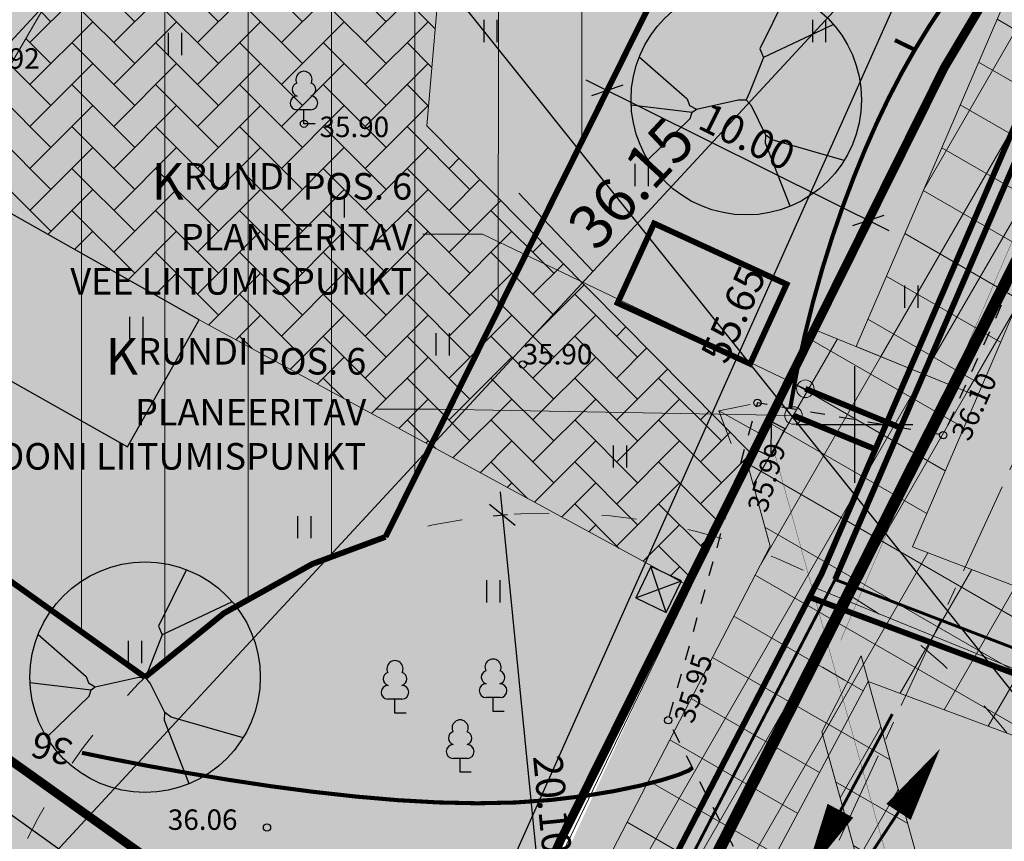
# Model space of a CAD drawing. Units: metres. Extents: x 553488 to 554083, y 6582476 to 6582896.
# Drawn here: x 553821 to 553855, y 6582686 to 6582714 of the extents above; entities that cross this region are included whole.
import ezdxf

# ---------------------------------------------------------------- set-up
doc = ezdxf.new("R2010")
doc.units = ezdxf.units.M
doc.header["$PDMODE"] = 33
doc.header["$PDSIZE"] = 0.2
for name, pattern in [('ACAD_ISO03W100', [30, 12, -18]), ('CENTER', [50.8, 31.75, -6.35, 6.35, -6.35]), ('HOONEKP', [0.02, 0.01, 0.01]), ('ISOPOHI', [0.2, 0.1, 0.1]), ('KATASTRIPIIR', [0.02, 0.01, 0.01]), ('KRUUSKILL', [2, 1, -1])]:
    doc.linetypes.add(name, pattern=pattern)
for name, color, linetype in [('0k', 7, 'Continuous'), ('0k-dim', 1, 'Continuous'), ('_Plan EE', 40, 'Continuous'), ('_Plan hoone', 7, 'Continuous'), ('_Text_pohij', 7, 'Continuous'), ('HALJASTUS', 94, 'Continuous'), ('HORISONTAAL', 31, 'Continuous'), ('K-juurdepääs', 7, 'Continuous'), ('Kinnistu_piir', 1, 'Continuous'), ('KORGUS', 7, 'Continuous'), ('MPKAABEL', 220, 'Continuous'), ('NURGA_vertikaal_15.03.06$0$arh_ehitusõigus', 7, 'Continuous'), ('Ol_olev_haljastus', 71, 'Continuous'), ('Ol_olev_liiklussuund', 7, 'Continuous'), ('Plan_asfalt', 253, 'Continuous'), ('Plan_ehitusala', 6, 'Continuous'), ('PLAN_TÄNAVAVALGUS', 1, 'W_joon_lüh'), ('Planeeritav ala', 5, 'Continuous'), ('Projekt_elupuu', 114, 'Continuous'), ('PUU', 96, 'Continuous'), ('TEE', 7, 'Continuous'), ('text asend', 7, 'Continuous'), ('Text_pohijoonis', 7, 'Continuous'), ('Vert', 7, 'Continuous'), ('VORK', 7, 'Continuous'), ('VTRASS', 5, 'Continuous')]:
    doc.layers.add(name, color=color, linetype=linetype)
for name, color, linetype, lineweight in [('Hoone-ala-joon', 7, 'CENTER', 9), ('Kanal_proj1', 34, 'Kanal1', 15), ('Ol-olev aed', 7, 'Continuous', 0), ('Servituud_tehnovorgud', 5, 'Continuous', 20), ('Vesi_proj1', 4, 'Vesi1', 15)]:
    doc.layers.add(name, color=color, linetype=linetype, lineweight=lineweight)
doc.styles.add('ITALIC', font='italic.shx')
doc.styles.add('NURGA_vertikaal_15.03.06$0$style1', font='verdana.ttf', dxfattribs={"width": 0.79, "oblique": 10})
doc.styles.add('romanc', font='romanc.shx', dxfattribs={"height": 0.7})
doc.styles.add('romans', font='romans.shx')
doc.styles.add('TORUKIRI', font='romand.shx', dxfattribs={"width": 0.9})
doc.linetypes.add('-V-', pattern='A,10,-1.5,["V",romans,S=1.4,R=0,X=-0.7,Y=-0.7],-1.5,10,-3', length=26)
doc.linetypes.add('Kanal1', pattern='A,3.4,-0.4,["K1",Standard,S=0.5,R=0,X=-0.1,Y=-0.25],-1.2', length=5)
doc.linetypes.add('TRACKS', pattern='A,0.15,[130,ltypeshp.shx,S=0.25,R=0,X=0,Y=0],0.15', length=0.3)
doc.linetypes.add('Vesi1', pattern='A,3.4,-0.4,["V1",Standard,S=0.5,R=0,X=-0.1,Y=-0.25],-1.2', length=5)
doc.linetypes.add('W_joon_lüh', pattern='A,2.5,-0.3,["W",TORUKIRI,S=0.75,R=0,X=0,Y=-0.375],-1.427,2.5', length=6.727)
doc.linetypes.add('ZIGZAG', pattern='A,0.0001,-0.2,[131,ltypeshp.shx,S=0.2,R=0,X=-0.2,Y=0],-0.4,[131,ltypeshp.shx,S=0.2,R=180,X=0.2,Y=0],-0.2', length=0.8001)
doc.dimstyles.new('NURGA_vertikaal_15.03.06$0$TKM', dxfattribs={"dimtxt": 1, "dimasz": 0.8, "dimexe": 0.18, "dimexo": 0.0625, "dimgap": 0.2, "dimtad": 1, "dimrnd": 0.05, "dimzin": 0, "dimdsep": 46, "dimtxsty": 'NURGA_vertikaal_15.03.06$0$style1', "dimblk1": 'NURGA_vertikaal_15.03.06$0$_Oblique', "dimblk2": 'NURGA_vertikaal_15.03.06$0$_Oblique', "dimsah": 1, "dimcen": 0.09, "dimdle": 0.8, "dimazin": 0, "dimtfac": 1, "dimtmove": 2, "dimatfit": 3, "dimldrblk": 'NURGA_vertikaal_15.03.06$0$_Oblique', "dimfxl": 1, "dimfxlon": 1, "dimtolj": 1, "dimtzin": 0, "dimarcsym": 0})

# ---------------------------------------------------------------- blocks, each defined once
blk = doc.blocks.new('VKORIS')
at = {"color": 0, "linetype": 'Continuous'}
for p, q in [((0, 4), (0, -4)), ((-4, 0), (4, 0))]:
    blk.add_line(p, q, dxfattribs=at)
blk = doc.blocks.new('LEHTP1')
at = {"color": 0, "linetype": 'Continuous'}
for p, q in [((0.48, 0.95), (-0.48, 0.95)), ((0, 0), (0, 0.95)), ((0.76, 0), (0, 0))]:
    blk.add_line(p, q, dxfattribs=at)
for centre, radius, start, end in [((0, 3.04), 0.554, 332.5799, 207.4201), ((-0.34, 2.345), 0.465, 109.02174, 253.14154), ((0.34, 2.345), 0.465, 286.85082, 70.98591), ((-0.475, 1.425), 0.475, 90.0016, 269.3953), ((0.475, 1.425), 0.475, 270.6047, 89.9984)]:
    blk.add_arc(centre, radius, start, end, dxfattribs=at)
blk = doc.blocks.new('RING02')
at = {"color": 0, "linetype": 'Continuous', "lineweight": -3}
blk.add_circle((0, 0), 0.25, dxfattribs=at)
blk = doc.blocks.new('HEIN')
at = {"color": 0, "linetype": 'Continuous'}
for p, q in [((-0.455, 0.761), (-0.455, -0.761)), ((0.455, 0.761), (0.455, -0.761))]:
    blk.add_line(p, q, dxfattribs=at)
blk = doc.blocks.new('SDTHSDH')
at = {"layer": 'MPKAABEL', "linetype": 'ISOPOHI', "ltscale": 0.5}
h = blk.add_hatch(color=1, dxfattribs=at)
edge = h.paths.add_edge_path()
edge.add_line((553729.563, 6582674.555), (553728.471, 6582674.026))
h.paths.add_polyline_path([(553729.563, 6582674.555), (553728.471, 6582674.026), (553729.563, 6582674.026)])
at = {"layer": 'MPKAABEL', "color": 0}
blk.add_lwpolyline([(553728.471, 6582674.555), (553729.563, 6582674.555), (553729.563, 6582674.026), (553728.471, 6582674.026)], close=True, dxfattribs=at)
blk.add_lwpolyline([(553729.563, 6582674.555), (553728.471, 6582674.026)], dxfattribs=at)
blk = doc.blocks.new('NURGA_vertikaal_15.03.06$0$_Oblique')
at = {"layer": 'NURGA_vertikaal_15.03.06$0$arh_ehitusõigus', "color": 0, "lineweight": -2}
blk.add_line((-0.5, -0.5), (0.5, 0.5), dxfattribs=at)
blk = doc.blocks.new('*D40')
at = {"layer": 'Defpoints', "color": 0, "linetype": 'ISOPOHI', "ltscale": 0.5}
for p in [(553841.526, 6582711.45), (553841.165, 6582710.722), (553850.121, 6582706.273)]:
    blk.add_point(p, dxfattribs=at)
at = {"layer": 'Text_pohijoonis', "color": 0, "linetype": 'ISOPOHI', "lineweight": -2, "ltscale": 0.5}
for p, q in [((553851.199, 6582706.645), (553840.81, 6582711.806)), ((553841.193, 6582710.778), (553841.606, 6582711.611)), ((553850.148, 6582706.329), (553850.562, 6582707.162))]:
    blk.add_line(p, q, dxfattribs=at)
at = {"layer": 'Text_pohijoonis', "color": 0, "linetype": 'ISOPOHI', "lineweight": -2, "ltscale": 0.5, "xscale": 0.8, "yscale": 0.8, "zscale": 0.8}
for p, rotation in [((553841.526, 6582711.45), 153.5821049056414), ((553850.482, 6582707.001), 333.5821049056414)]:
    blk.add_blockref('NURGA_vertikaal_15.03.06$0$_Oblique', p, dxfattribs=dict(at, rotation=rotation))
at = {"layer": 'Text_pohijoonis', "color": 0, "linetype": 'ISOPOHI', "lineweight": 0, "ltscale": 0.5, "insert": (553846.325, 6582709.87), "char_height": 1, "attachment_point": 5, "rotation": 333.5821, "style": 'NURGA_vertikaal_15.03.06$0$style1'}
blk.add_mtext('\\A1;10.00', dxfattribs=at)
blk = doc.blocks.new('*D64')
at = {"layer": 'Defpoints', "color": 0, "linetype": 'ISOPOHI', "ltscale": 0.5}
for p in [(553782.844, 6582715.746), (553836.295, 6582677.632), (553835.423, 6582676.41)]:
    blk.add_point(p, dxfattribs=at)
at = {"layer": 'Text_pohijoonis', "color": 0, "linetype": 'ISOPOHI', "lineweight": -2, "ltscale": 0.5}
for p, q in [((553782.808, 6582715.695), (553781.868, 6582714.377)), ((553781.321, 6582714.988), (553836.075, 6582675.946)), ((553836.258, 6582677.581), (553835.319, 6582676.263))]:
    blk.add_line(p, q, dxfattribs=at)
at = {"layer": 'Text_pohijoonis', "color": 0, "linetype": 'ISOPOHI', "lineweight": -2, "ltscale": 0.5, "xscale": 0.8, "yscale": 0.8, "zscale": 0.8}
for p, rotation in [((553781.973, 6582714.524), 144.5088894829566), ((553835.423, 6582676.41), 324.5088894829565)]:
    blk.add_blockref('NURGA_vertikaal_15.03.06$0$_Oblique', p, dxfattribs=dict(at, rotation=rotation))
at = {"layer": 'Text_pohijoonis', "color": 0, "linetype": 'ISOPOHI', "lineweight": 0, "ltscale": 0.5, "insert": (553809.116, 6582696.053), "char_height": 1, "attachment_point": 5, "rotation": 324.5089, "style": 'NURGA_vertikaal_15.03.06$0$style1'}
blk.add_mtext('\\A1;65.65', dxfattribs=at)
blk = doc.blocks.new('*D80')
at = {"layer": 'Defpoints', "color": 0, "linetype": 'ISOPOHI', "lineweight": 0, "ltscale": 0.5}
for p in [(553857.86, 6582728.902), (553861.94, 6582727.08), (553836.258, 6582677.581)]:
    blk.add_point(p, dxfattribs=at)
at = {"layer": 'Text_pohijoonis', "color": 0, "linetype": 'ISOPOHI', "lineweight": -2, "ltscale": 0.5}
for p, q in [((553834.834, 6582677.341), (553858.186, 6582729.632)), ((553861.883, 6582727.105), (553857.696, 6582728.975)), ((553836.201, 6582677.607), (553834.996, 6582678.145))]:
    blk.add_line(p, q, dxfattribs=at)
at = {"layer": 'Text_pohijoonis', "color": 0, "linetype": 'ISOPOHI', "lineweight": -2, "ltscale": 0.5, "xscale": 0.8, "yscale": 0.8, "zscale": 0.8}
for p, rotation in [((553857.86, 6582728.902), 65.93493283268342), ((553835.16, 6582678.072), 245.9349328326834)]:
    blk.add_blockref('NURGA_vertikaal_15.03.06$0$_Oblique', p, dxfattribs=dict(at, rotation=rotation))
at = {"layer": 'Text_pohijoonis', "color": 0, "linetype": 'ISOPOHI', "lineweight": 0, "ltscale": 0.5, "insert": (553845.853, 6582703.78), "char_height": 1, "attachment_point": 5, "rotation": 65.9349, "style": 'NURGA_vertikaal_15.03.06$0$style1'}
blk.add_mtext('\\A1;55.65', dxfattribs=at)
blk = doc.blocks.new('juurdepää')
at = {"layer": 'K-juurdepääs'}
blk.add_lwpolyline([(0, 0, 0, 1, 0), (0, -2.585, 1, 1, 0)], format="xyseb", dxfattribs=at)
at = {"layer": 'K-juurdepääs', "const_width": 0.1}
blk.add_lwpolyline([(0, -2.585), (0, -6.345)], dxfattribs=at)
blk = doc.blocks.new('*D97')
at = {"layer": 'Defpoints', "color": 0, "lineweight": 0, "ltscale": 0.5}
for p in [(553736.01, 6582844.492), (553733.907, 6582842.81), (553860.906, 6582688.283)]:
    blk.add_point(p, dxfattribs=at)
at = {"layer": 'text asend', "color": 0, "lineweight": -2, "ltscale": 0.5}
for p, q in [((553859.303, 6582685.977), (553733.408, 6582843.435)), ((553734.688, 6582843.434), (553733.767, 6582842.698)), ((553859.584, 6582687.226), (553858.663, 6582686.489))]:
    blk.add_line(p, q, dxfattribs=at)
at = {"layer": 'text asend', "color": 0, "lineweight": -2, "ltscale": 0.5, "xscale": 0.8, "yscale": 0.8, "zscale": 0.8}
for p, rotation in [((553733.907, 6582842.81), 128.64401656001), ((553858.803, 6582686.602), 308.64401656001)]:
    blk.add_blockref('NURGA_vertikaal_15.03.06$0$_Oblique', p, dxfattribs=dict(at, rotation=rotation))
at = {"layer": 'text asend', "color": 0, "lineweight": 0, "ltscale": 0.5, "insert": (553796.918, 6582765.156), "char_height": 1, "attachment_point": 5, "rotation": 308.644, "style": 'NURGA_vertikaal_15.03.06$0$style1'}
blk.add_mtext('\\A1;200.00', dxfattribs=at)
blk = doc.blocks.new('*D101')
at = {"layer": 'Defpoints', "color": 0, "lineweight": 0, "ltscale": 0.5}
for p in [(553837.559, 6582696.868), (553839.55, 6582676.889), (553839.925, 6582676.926)]:
    blk.add_point(p, dxfattribs=at)
at = {"layer": 'Text_pohijoonis', "color": 0, "lineweight": -2, "ltscale": 0.5}
for p, q in [((553837.855, 6582697.701), (553840.004, 6582676.13)), ((553837.621, 6582696.874), (553838.113, 6582696.923)), ((553839.612, 6582676.895), (553840.104, 6582676.944))]:
    blk.add_line(p, q, dxfattribs=at)
at = {"layer": 'Text_pohijoonis', "color": 0, "lineweight": -2, "ltscale": 0.5, "xscale": 0.8, "yscale": 0.8, "zscale": 0.8}
for p, rotation in [((553837.934, 6582696.905), 95.68963851716235), ((553839.925, 6582676.926), 275.6896385171624)]:
    blk.add_blockref('NURGA_vertikaal_15.03.06$0$_Oblique', p, dxfattribs=dict(at, rotation=rotation))
at = {"layer": 'Text_pohijoonis', "color": 0, "lineweight": 0, "ltscale": 0.5, "insert": (553839.647, 6582686.987), "char_height": 1, "attachment_point": 5, "rotation": 275.6896, "style": 'NURGA_vertikaal_15.03.06$0$style1'}
blk.add_mtext('\\A1;20.10', dxfattribs=at)
blk = doc.blocks.new('dfghsgh')
at = {"layer": 'Projekt_elupuu', "color": 55}
for p, q in [((534506.874, 6575389.818), (534505.917, 6575387.88)), ((534508.442, 6575388.716), (534506.044, 6575387.58)), ((534505.917, 6575387.88), (534506.044, 6575387.58)), ((534501.788, 6575387.601), (534503.429, 6575386.16)), ((534506.044, 6575387.58), (534505.568, 6575386.379)), ((534503.429, 6575386.16), (534503.512, 6575385.939)), ((534503.748, 6575385.804), (534505.183, 6575386.126)), ((534505.183, 6575386.126), (534505.455, 6575386.132)), ((534505.568, 6575386.379), (534505.455, 6575386.132)), ((534505.633, 6575385.926), (534505.455, 6575386.132)), ((534501.508, 6575385.953), (534503.607, 6575385.701)), ((534503.512, 6575385.939), (534503.748, 6575385.804)), ((534503.607, 6575385.701), (534503.748, 6575385.804)), ((534506.126, 6575384.92), (534505.633, 6575385.926)), ((534502.083, 6575384.073), (534503.533, 6575385.487)), ((534503.533, 6575385.487), (534503.607, 6575385.701)), ((534506.116, 6575384.648), (534506.126, 6575384.92)), ((534506.349, 6575384.757), (534506.126, 6575384.92)), ((534508.812, 6575384.05), (534506.349, 6575384.757)), ((534506.965, 6575382.482), (534506.116, 6575384.648))]:
    blk.add_line(p, q, dxfattribs=at)
at = {"layer": 'Projekt_elupuu', "color": 97}
blk.add_circle((534505.455, 6575386.132), 3.95, dxfattribs=at)

msp = doc.modelspace()

# ---------------------------------------------------------------- hatches: boundary and pattern name
msp.add_hatch(color=1).paths.add_polyline_path([(553846.576, 6582693.549), (553845.946, 6582696.415), (553848.725, 6582697.36)])
at = {"layer": '0k', "lineweight": 0, "ltscale": 0.5}
h = msp.add_hatch(dxfattribs=at)
h.set_pattern_fill('AR-HBONE', color=251, scale=0.01, style=0)
h.paths.add_polyline_path([(553844.268, 6582694.493), (553827.535, 6582703.589), (553818.828, 6582708.507), (553822.354, 6582714.518), (553827.372, 6582723.635), (553836.079, 6582718.717), (553835.346, 6582710.242), (553846.495, 6582698.975)])
at = {"layer": '_Plan EE', "lineweight": 0, "ltscale": 0.5}
msp.add_hatch(color=256, dxfattribs=at).paths.add_polyline_path([(553821.19, 6582643.84), (553805.697, 6582634.782), (553780.271, 6582654.813), (553770.071, 6582663.02), (553753.745, 6582675.942), (553739.444, 6582687.247), (553721.292, 6582701.617), (553710.719, 6582709.988), (553697.774, 6582720.236), (553699.694, 6582721.486), (553688.065, 6582730.769), (553675.461, 6582721.323), (553653.245, 6582746.915), (553625.552, 6582778.82), (553619.323, 6582786.008), (553670.672, 6582805.873), (553701.339, 6582817.696), (553745.978, 6582792.563), (553767.567, 6582780.373), (553786.541, 6582769.667), (553799.394, 6582762.403), (553816.365, 6582752.803), (553832.924, 6582743.469), (553859.197, 6582728.629), (553861.94, 6582727.08), (553853.08, 6582712.23), (553848.774, 6582703.563), (553842.292, 6582690.515), (553837.12, 6582679.479), (553830.938, 6582665.648), (553825.118, 6582652.629)])
at = {"layer": '_Plan hoone', "lineweight": 0, "ltscale": 0.5}
msp.add_hatch(color=6, dxfattribs=at).paths.add_polyline_path([(553818.828, 6582708.507), (553816.369, 6582704.153), (553825.076, 6582699.236), (553827.535, 6582703.589)])
at = {"layer": 'Ol_olev_haljastus', "lineweight": 0, "ltscale": 0.5}
for points in [[(553864.884, 6582725.416), (553861.94, 6582727.08), (553858.505, 6582721.322), (553855.19, 6582715.767), (553853, 6582712.068), (553850.611, 6582707.259), (553848.253, 6582702.514), (553846.46, 6582698.905), (553847.411, 6582698.504), (553848.451, 6582698.211), (553849.826, 6582698.183), (553851.098, 6582698.519), (553852.089, 6582699.021), (553852.954, 6582699.775), (553853.697, 6582700.817), (553854.867, 6582703.148), (553855.918, 6582705.331), (553857.78, 6582709.261), (553859.171, 6582712.456), (553860.917, 6582716.425), (553862.625, 6582720.281), (553864.231, 6582723.92)], [(553844.318, 6582694.386), (553844.963, 6582694.128), (553845.73, 6582693.675), (553846.436, 6582693.048), (553846.986, 6582692.412), (553847.361, 6582691.767), (553847.692, 6582690.896), (553847.867, 6582690.029), (553847.858, 6582689.097), (553847.719, 6582688.347), (553846.168, 6582685.134), (553845.799, 6582684.506), (553845.195, 6582683.964), (553844.468, 6582683.669), (553844.024, 6582683.577), (553843.483, 6582683.594), (553843.036, 6582683.666), (553841.514, 6582684.437), (553841.081, 6582684.594), (553840.617, 6582684.62), (553840.157, 6582684.484), (553839.775, 6582684.204), (553839.513, 6582683.825), (553834.524, 6582672.699), (553834.37, 6582672.223), (553834.393, 6582671.748), (553834.552, 6582671.314), (553834.869, 6582670.946), (553835.285, 6582670.682), (553836.736, 6582669.978), (553837.174, 6582669.592), (553837.538, 6582669.065), (553837.767, 6582668.471), (553837.8, 6582667.87), (553834.355, 6582660.765), (553829.835, 6582651.357), (553829.416, 6582650.493), (553829.131, 6582650.108), (553828.624, 6582649.602), (553827.93, 6582649.113), (553827.083, 6582648.696), (553826.192, 6582648.452), (553825.289, 6582648.376), (553824.38, 6582648.463), (553823.396, 6582648.776), (553826.592, 6582655.926)]]:
    msp.add_hatch(color=256, dxfattribs=at).paths.add_polyline_path(points)
at = {"layer": 'Plan_asfalt', "linetype": 'ISOPOHI', "ltscale": 0.5}
msp.add_hatch(color=254, dxfattribs=at).paths.add_polyline_path([(553867.058, 6582730.397), (553866.867, 6582729.959), (553863.779, 6582722.885), (553859.922, 6582714.179), (553857.511, 6582708.642), (553854.663, 6582702.723), (553853.697, 6582700.817), (553852.954, 6582699.775), (553852.089, 6582699.021), (553851.098, 6582698.519), (553849.826, 6582698.183), (553848.451, 6582698.211), (553847.411, 6582698.504), (553846.434, 6582698.916), (553844.178, 6582694.442), (553844.963, 6582694.128), (553845.73, 6582693.675), (553846.436, 6582693.048), (553846.986, 6582692.412), (553847.361, 6582691.767), (553847.692, 6582690.896), (553847.867, 6582690.029), (553847.858, 6582689.097), (553847.719, 6582688.347), (553846.168, 6582685.134), (553845.799, 6582684.506), (553845.195, 6582683.964), (553844.468, 6582683.669), (553844.024, 6582683.577), (553843.483, 6582683.594), (553843.036, 6582683.666), (553841.514, 6582684.437), (553841.081, 6582684.594), (553840.617, 6582684.62), (553840.157, 6582684.484), (553839.775, 6582684.204), (553839.513, 6582683.825), (553834.524, 6582672.699), (553834.37, 6582672.223), (553834.393, 6582671.748), (553834.552, 6582671.314), (553834.869, 6582670.946), (553835.285, 6582670.682), (553836.736, 6582669.978), (553837.174, 6582669.592), (553837.538, 6582669.065), (553837.767, 6582668.471), (553837.8, 6582667.87), (553834.355, 6582660.765), (553829.835, 6582651.357), (553829.416, 6582650.493), (553829.131, 6582650.108), (553828.624, 6582649.602), (553827.93, 6582649.113), (553827.083, 6582648.696), (553826.192, 6582648.452), (553825.289, 6582648.376), (553824.38, 6582648.463), (553823.372, 6582648.784), (553822.486, 6582649.255), (553820.177, 6582644.801), (553820.961, 6582644.373), (553821.519, 6582643.857), (553822.035, 6582643.212), (553822.39, 6582642.466), (553822.622, 6582641.754), (553822.699, 6582640.93), (553822.627, 6582640.172), (553822.421, 6582639.405), (553822.143, 6582638.87), (553821.481, 6582638.29), (553820.332, 6582637.442), (553818.845, 6582636.488), (553817.336, 6582635.685), (553815.863, 6582635.056), (553814.181, 6582634.514), (553812.592, 6582634.121), (553810.942, 6582633.835), (553809.337, 6582633.707), (553807.614, 6582633.696), (553806.024, 6582633.84), (553804.389, 6582634.105), (553802.737, 6582634.494), (553801.465, 6582634.928), (553799.681, 6582635.659), (553798.327, 6582636.348), (553796.834, 6582637.258), (553795.46, 6582638.3), (553770.869, 6582658.681), (553716.41, 6582703.846), (553713.25, 6582706.462), (553710.24, 6582708.948), (553709.414, 6582710.523), (553709.213, 6582711.512), (553709.101, 6582712.394), (553709.201, 6582713.354), (553709.436, 6582714.069), (553709.76, 6582714.817), (553710.822, 6582716.239), (553706.9, 6582719.365), (553706.281, 6582718.574), (553705.726, 6582717.98), (553705.01, 6582717.463), (553704.206, 6582717.05), (553703.43, 6582716.825), (553702.399, 6582716.698), (553701.622, 6582716.775), (553700.775, 6582716.962), (553700.351, 6582717.16), (553690.755, 6582725.133), (553685.347, 6582729.603), (553682.383, 6582725.994), (553688.77, 6582720.657), (553711.1, 6582702.141), (553717.776, 6582696.636), (553718.515, 6582695.8), (553718.997, 6582695.124), (553719.377, 6582694.348), (553719.65, 6582693.469), (553719.735, 6582692.607), (553719.68, 6582691.745), (553719.462, 6582690.888), (553719.117, 6582690.106), (553718.618, 6582689.356), (553717.513, 6582687.987), (553721.457, 6582684.889), (553722.44, 6582686.151), (553723.133, 6582686.908), (553723.834, 6582687.403), (553724.634, 6582687.801), (553725.472, 6582688.064), (553726.364, 6582688.155), (553727.18, 6582688.091), (553728.104, 6582687.892), (553728.544, 6582687.688), (553739.044, 6582678.971), (553758.9, 6582662.508), (553791.919, 6582635.105), (553793.376, 6582633.963), (553794.769, 6582633.027), (553796.091, 6582632.22), (553797.563, 6582631.454), (553799.181, 6582630.761), (553799.594, 6582630.598), (553801.329, 6582630.016), (553803.437, 6582629.494), (553805.539, 6582629.166), (553807.442, 6582629.017), (553809.587, 6582629.017), (553811.335, 6582629.157), (553813.285, 6582629.446), (553815.533, 6582629.968), (553817.496, 6582630.632), (553819.697, 6582631.611), (553822.748, 6582633.382), (553823.449, 6582633.224), (553824.242, 6582632.935), (553824.979, 6582632.496), (553825.697, 6582631.844), (553826.191, 6582631.173), (553830.361, 6582634.016), (553829.886, 6582634.636), (553829.382, 6582635.661), (553829.159, 6582636.332), (553828.982, 6582637.246), (553828.963, 6582638.299), (553829.04, 6582638.968), (553829.245, 6582639.853), (553831.755, 6582644.589), (553839.592, 6582660.764), (553849.853, 6582681.896), (553850.517, 6582683.165), (553851.126, 6582683.905), (553851.814, 6582684.49), (553852.572, 6582684.909), (553853.451, 6582685.243), (553854.277, 6582685.375), (553855.213, 6582685.358), (553856.029, 6582685.18), (553856.678, 6582684.95), (553859.708, 6582683.528), (553861.843, 6582688.046), (553859.848, 6582689.003), (553858.696, 6582689.538), (553858.079, 6582689.927), (553857.504, 6582690.413), (553857.049, 6582690.952), (553856.53, 6582691.852), (553856.214, 6582692.646), (553856.108, 6582693.513), (553856.084, 6582694.478), (553856.23, 6582695.167), (553859.958, 6582702.885), (553863.423, 6582710.294), (553868.427, 6582721.757), (553870.943, 6582727.477), (553871.429, 6582727.97)])
at = {"layer": 'Plan_ehitusala', "linetype": 'HOONEKP', "lineweight": 0, "ltscale": 0.5}
h = msp.add_hatch(dxfattribs=at)
h.set_pattern_fill('ANSI31', color=0, scale=0.9, angle=45, style=0)
h.paths.add_polyline_path([(553825.683, 6582691.343), (553828.388, 6582693.538), (553831.413, 6582695.222), (553833.926, 6582696.152), (553844.295, 6582717.023), (553848.105, 6582723.409), (553815.891, 6582741.604), (553790.529, 6582716.419)])
at = {"layer": 'Servituud_tehnovorgud', "lineweight": 0, "ltscale": 0.5}
h = msp.add_hatch(dxfattribs=at)
h.set_pattern_fill('ANSI37', color=256, scale=0.5, angle=105, style=0)
h.paths.add_polyline_path([(553860.445, 6582726.776), (553850.059, 6582702.677), (553854.218, 6582700.976), (553866.148, 6582728.727), (553755.379, 6582790.708), (553753.402, 6582787.207)])
h = msp.add_hatch(dxfattribs=at)
h.set_pattern_fill('ANSI37', color=256, scale=0.5, angle=105, style=0)
h.paths.add_polyline_path([(553854.218, 6582700.976), (553851.998, 6582695.811), (553863.434, 6582691.426), (553860.837, 6582685.996), (553858.068, 6582687.058), (553858.514, 6582688.202), (553850.478, 6582691.201), (553827.841, 6582648.867), (553812.575, 6582625.482), (553782.897, 6582615.031), (553779.83, 6582619.15), (553809.393, 6582629.607), (553824.055, 6582651.342), (553847.116, 6582695.832), (553846.333, 6582698.65), (553848.625, 6582703.263)])
at = {"layer": 'Servituud_tehnovorgud', "lineweight": 0, "ltscale": 0.8}
h = msp.add_hatch(dxfattribs=at)
h.set_pattern_fill('ANSI37', color=256, scale=0.5, angle=105, style=0)
h.paths.add_polyline_path([(553850.682, 6582690.465), (553848.96, 6582691.785), (553848.491, 6582690.88), (553850.744, 6582682.766), (553829.914, 6582640.633), (553831.095, 6582638.509), (553852.876, 6582682.565)])

# ---------------------------------------------------------------- linework, layer by layer
at = {"layer": '0k', "color": 251, "lineweight": 0, "ltscale": 0.5, "flags": 128}
msp.add_lwpolyline([(553844.268, 6582694.493), (553827.535, 6582703.589), (553818.828, 6582708.507), (553822.354, 6582714.518), (553827.372, 6582723.635), (553836.079, 6582718.717), (553835.346, 6582710.242), (553846.495, 6582698.975), (553844.268, 6582694.493)], dxfattribs=at)
at = {"layer": '0k'}
msp.add_lwpolyline([(553843.022, 6582695.142), (553842.503, 6582694.058), (553843.553, 6582693.556), (553844.072, 6582694.64)], close=True, dxfattribs=at)
at = {"layer": '0k', "flags": 128}
for points in [[(553843.553, 6582693.556), (553843.022, 6582695.142)], [(553842.503, 6582694.058), (553844.072, 6582694.64)]]:
    msp.add_lwpolyline(points, dxfattribs=at)
at = {"layer": '_Text_pohij', "linetype": 'CENTER', "lineweight": 0, "ltscale": 0.1, "flags": 128}
msp.add_lwpolyline([(553909.013, 6582715.259), (553875.662, 6582733.773), (553873.368, 6582734.15), (553868.958, 6582728.579), (553860.037, 6582708.634), (553847.12, 6582680.644), (553832.591, 6582651.625), (553826.131, 6582639.32), (553820.04, 6582634.329), (553810.351, 6582631.028), (553798.989, 6582632.892), (553788.91, 6582640.156), (553766.613, 6582658.922), (553710.594, 6582705.644), (553683.96, 6582727.672)], dxfattribs=at)
at = {"layer": 'Hoone-ala-joon', "ltscale": 0.05, "const_width": 0.2}
for points in [[(553833.926, 6582696.152), (553844.295, 6582717.023), (553848.105, 6582723.409), (553815.891, 6582741.604), (553790.529, 6582716.419), (553825.683, 6582691.343)], [(553833.926, 6582696.152), (553831.413, 6582695.222), (553828.388, 6582693.538), (553825.683, 6582691.343)]]:
    msp.add_lwpolyline(points, dxfattribs=at)
at = {"layer": 'HORISONTAAL', "linetype": 'ISOPOHI', "ltscale": 0.5, "const_width": 0.14, "flags": 128}
for points in [[(553847.798, 6582700.551), (553848.03, 6582701.822), (553848.295, 6582703.048), (553848.59, 6582704.231), (553848.91, 6582705.368), (553849.253, 6582706.459), (553849.614, 6582707.503), (553849.99, 6582708.5), (553850.377, 6582709.448), (553850.774, 6582710.35), (553851.187, 6582711.214), (553851.623, 6582712.052), (553852.09, 6582712.877), (553852.596, 6582713.7), (553853.149, 6582714.532), (553853.756, 6582715.386), (553854.426, 6582716.273), (553855.162, 6582717.202), (553855.952, 6582718.162), (553856.779, 6582719.142), (553857.626, 6582720.128), (553858.475, 6582721.108), (553859.312, 6582722.067), (553860.117, 6582722.995), (553860.876, 6582723.877), (553861.573, 6582724.704), (553862.208, 6582725.475), (553862.78, 6582726.195), (553863.291, 6582726.866), (553863.742, 6582727.492), (553864.133, 6582728.075), (553864.467, 6582728.62), (553864.743, 6582729.129), (553864.962, 6582729.607), (553865.121, 6582730.059), (553865.22, 6582730.492), (553865.254, 6582730.913), (553865.221, 6582731.328), (553865.119, 6582731.745), (553864.945, 6582732.169), (553864.697, 6582732.608)], [(553852.072, 6582712.846), (553851.391, 6582713.177)], [(553823.521, 6582688.752), (553824.401, 6582688.57), (553825.746, 6582688.31), (553827.131, 6582688.061), (553828.551, 6582687.825), (553829.994, 6582687.607), (553831.446, 6582687.415), (553832.895, 6582687.254), (553834.326, 6582687.13), (553835.726, 6582687.051), (553837.083, 6582687.022), (553838.382, 6582687.049), (553839.609, 6582687.137), (553840.744, 6582687.272), (553841.766, 6582687.44), (553842.654, 6582687.626), (553843.388, 6582687.814), (553843.947, 6582687.99), (553844.309, 6582688.138), (553844.453, 6582688.242)]]:
    msp.add_lwpolyline(points, dxfattribs=at)
at = {"layer": 'Kanal_proj1', "color": 6, "linetype": 'Kanal1', "ltscale": 2, "const_width": 0.2}
for points in [[(553848.88, 6582694.887), (553862.992, 6582727.634)], [(553850.72, 6582699.157), (553847.912, 6582700.312)], [(553780.861, 6582617.393), (553810.661, 6582627.935), (553825.777, 6582650.319), (553848.887, 6582694.903)], [(553848.464, 6582694.087), (553861.817, 6582689.104)]]:
    msp.add_lwpolyline(points, dxfattribs=at)
at = {"layer": 'Kanal_proj1', "color": 6, "lineweight": 0, "ltscale": 0.5}
msp.add_circle((553847.912, 6582700.312), 0.301, dxfattribs=at)
at = {"layer": 'Kinnistu_piir', "linetype": 'KATASTRIPIIR', "const_width": 0.3, "flags": 128}
for points in [[(553660.31, 6582801.915), (553724.045, 6582757.7), (553836.295, 6582677.632)], [(553805.697, 6582634.782), (553821.19, 6582643.84), (553839.91, 6582685.72), (553853.08, 6582712.23), (553861.94, 6582727.08)]]:
    msp.add_lwpolyline(points, dxfattribs=at)
at = {"layer": 'MPKAABEL', "lineweight": 0, "ltscale": 0.5, "flags": 128}
for points in [[(553845.358, 6582700.467), (553846.431, 6582700.684)], [(553846.9, 6582699.617), (553845.358, 6582700.467), (553845.771, 6582699.351)]]:
    msp.add_lwpolyline(points, dxfattribs=at)
at = {"layer": 'Ol-olev aed', "color": 5, "linetype": 'ZIGZAG', "ltscale": 2, "flags": 128}
msp.add_lwpolyline([(553675.47, 6582721.31), (553688.086, 6582730.752), (553699.67, 6582721.47), (553699.67, 6582721.47), (553749.115, 6582682.332), (553789.198, 6582650.59), (553807.689, 6582635.947), (553821.19, 6582643.84), (553825.118, 6582652.629), (553836.295, 6582677.632), (553849.48, 6582704.983), (553853.08, 6582712.23), (553861.94, 6582727.08), (553818.74, 6582751.48), (553759.927, 6582784.699), (553701.37, 6582817.75)], dxfattribs=at)
at = {"layer": 'Ol-olev aed', "color": 5, "linetype": 'TRACKS', "ltscale": 2, "flags": 128}
msp.add_lwpolyline([(553836.295, 6582677.632), (553782.808, 6582715.695), (553724.045, 6582757.7), (553660.358, 6582801.882)], dxfattribs=at)
at = {"layer": 'Plan_ehitusala', "color": 0, "linetype": 'HOONEKP', "ltscale": 0.5, "flags": 128}
msp.add_lwpolyline([(553818.828, 6582708.507), (553816.369, 6582704.153), (553825.076, 6582699.236), (553827.535, 6582703.589), (553818.828, 6582708.507)], dxfattribs=at)
at = {"layer": 'PLAN_TÄNAVAVALGUS', "linetype": 'W_joon_lüh', "lineweight": 9, "ltscale": 1.5, "const_width": 0.01, "flags": 128}
for points in [[(553849.532, 6582692.607), (553864.873, 6582728.294)], [(553851.81, 6582682.665), (553847.242, 6582699.116)]]:
    msp.add_lwpolyline(points, dxfattribs=at)
at = {"layer": 'Planeeritav ala', "linetype": 'ACAD_ISO03W100', "ltscale": 0.15, "const_width": 0.4, "flags": 128}
msp.add_lwpolyline([(553686.958, 6582723.689), (553686.958, 6582723.689), (553805.031, 6582630.945), (553823.683, 6582642.498), (553868.23, 6582730.699), (553700.686, 6582823.264), (553700.686, 6582823.264), (553700.686, 6582823.264), (553610.786, 6582788.203), (553674.742, 6582714.521)], close=True, dxfattribs=at)
at = {"layer": 'Servituud_tehnovorgud', "lineweight": 0, "ltscale": 0.5, "flags": 128}
for points in [[(553860.445, 6582726.776), (553850.059, 6582702.677), (553854.218, 6582700.976), (553866.148, 6582728.727), (553755.379, 6582790.708), (553753.402, 6582787.207), (553860.445, 6582726.776)], [(553854.218, 6582700.976), (553851.998, 6582695.811), (553863.434, 6582691.426), (553860.837, 6582685.996), (553858.068, 6582687.058), (553858.514, 6582688.202), (553850.478, 6582691.201), (553827.841, 6582648.867), (553812.575, 6582625.482), (553782.897, 6582615.031), (553779.83, 6582619.15), (553809.393, 6582629.607), (553824.055, 6582651.342), (553847.116, 6582695.832), (553846.333, 6582698.65), (553848.625, 6582703.263), (553854.218, 6582700.976)], [(553848.636, 6582694.42), (553861.83, 6582689.036)], [(553850.236, 6582692.073), (553849.56, 6582690.769), (553848.884, 6582689.465), (553850.744, 6582682.766), (553829.914, 6582640.633), (553831.095, 6582638.509), (553852.876, 6582682.565), (553850.236, 6582692.073)], [(553850.846, 6582682.398), (553848.884, 6582689.465)]]:
    msp.add_lwpolyline(points, dxfattribs=at)
at = {"layer": 'Servituud_tehnovorgud', "linetype": 'CENTER', "lineweight": 0, "ltscale": 0.09, "const_width": 0.2, "flags": 128}
msp.add_lwpolyline([(553847.678, 6582704.81), (553843.134, 6582706.895), (553841.883, 6582704.168), (553846.427, 6582702.083), (553847.678, 6582704.81)], dxfattribs=at)
at = {"layer": 'TEE', "linetype": 'KRUUSKILL', "ltscale": 0.5, "flags": 128}
msp.add_lwpolyline([(553893.135, 6582726.545), (553888.026, 6582729.473), (553880.072, 6582734.147), (553875.286, 6582736.206), (553869.353, 6582739.177), (553858.826, 6582744.786), (553857.437, 6582742.372), (553866.85, 6582736.962), (553868.45, 6582735.499), (553869.575, 6582734.177), (553869.424, 6582733.34), (553867.175, 6582730.302), (553865.088, 6582727.163), (553859.47, 6582714.007), (553853.048, 6582699.64), (553846.676, 6582700.746), (553843.617, 6582689.866), (553846.224, 6582684.803), (553841.768, 6582675.689), (553834.27, 6582660.588), (553828.514, 6582649.759), (553825.171, 6582650.426), (553821.294, 6582646.396), (553820.673, 6582641.508), (553821.759, 6582640.049), (553818.765, 6582637.796), (553815.32, 6582635.727), (553812.368, 6582634.529), (553808.605, 6582633.698), (553806.179, 6582633.501), (553803.644, 6582633.65), (553801.314, 6582634.25), (553799.327, 6582635.588), (553792.009, 6582641.139), (553780.297, 6582650.863), (553765.077, 6582663.741), (553751.459, 6582675.617), (553744.624, 6582680.681), (553726.391, 6582695.553), (553723.527, 6582698.334), (553723.011, 6582698.762), (553719.643, 6582694.718), (553723.444, 6582691.561), (553719.213, 6582689.582), (553717.445, 6582688.471), (553720.771, 6582685.384), (553725.563, 6582686.709), (553729.657, 6582686.606), (553733.227, 6582684.091), (553729.329, 6582680.667), (553737.197, 6582672.977), (553742.051, 6582676.848), (553742.112, 6582676.797), (553748.091, 6582671.835), (553762.188, 6582659.585), (553777.06, 6582647.561), (553789.251, 6582636.944), (553796.337, 6582631.709), (553799.015, 6582630.321), (553802.127, 6582629.246), (553805.256, 6582628.568), (553806.355, 6582628.533)], dxfattribs=at)
at = {"layer": 'Text_pohijoonis', "linetype": 'ISOPOHI', "lineweight": 0, "ltscale": 0.5, "flags": 128}
for points in [[(553835.204, 6582706.523), (553837.246, 6582706.523), (553848.318, 6582701.228)], [(553833.631, 6582700.527), (553835.673, 6582700.527), (553847.912, 6582700.312)]]:
    msp.add_lwpolyline(points, dxfattribs=at)
at = {"layer": 'Vert', "lineweight": 0, "ltscale": 0.5, "flags": 128}
for points in [[(553843.583, 6582737.448), (553772.714, 6582660.901)], [(553861.48, 6582727.34), (553788.44, 6582648.448)], [(553841.038, 6582705.26), (553838.501, 6582707.934)]]:
    msp.add_lwpolyline(points, dxfattribs=at)
at = {"layer": 'Vesi_proj1', "color": 5, "linetype": 'Vesi1', "ltscale": 2, "const_width": 0.2}
for points in [[(553849.339, 6582694.689), (553863.629, 6582727.849)], [(553851.577, 6582699.895), (553848.318, 6582701.228)]]:
    msp.add_lwpolyline(points, dxfattribs=at)
at = {"layer": 'Vesi_proj1', "color": 5, "lineweight": 0, "ltscale": 0.5}
msp.add_circle((553848.318, 6582701.228), 0.301, dxfattribs=at)
at = {"layer": 'VTRASS', "linetype": '-V-', "ltscale": 0.5, "const_width": 0.1, "flags": 128}
msp.add_lwpolyline([(553698.693, 6582722.627), (553694.677, 6582715.105), (553700.62, 6582709.797), (553710.98, 6582701.089), (553718.561, 6582694.64), (553725.458, 6582688.883), (553739.798, 6582677.022), (553746.625, 6582671.156), (553760.708, 6582659.562), (553766.05, 6582653.131), (553773.726, 6582648.033), (553777.62, 6582646.731), (553789.926, 6582634.751), (553789.777, 6582635.903), (553797.467, 6582643.117), (553803.277, 6582646.269), (553816.814, 6582648.005), (553826.111, 6582649.876), (553849.339, 6582694.689), (553862.269, 6582689.731)], dxfattribs=at)
at = {"layer": 'VTRASS', "linetype": 'ACAD_ISO03W100', "lineweight": 0, "ltscale": 0.1}
msp.add_circle((553839.592, 6582676.971), 20, dxfattribs=at)
at = {"layer": 'VTRASS', "linetype": 'ACAD_ISO03W100', "lineweight": 0, "ltscale": 0.5}
msp.add_arc((553789.327, 6582634.137), 200, 36.76847, 168.57857, dxfattribs=at)

# ---------------------------------------------------------------- block references
at = {"layer": 'HALJASTUS', "xscale": 0.5, "yscale": 0.5, "zscale": 0.45}
for p in [(553837.52, 6582713.492), (553848.789, 6582713.492), (553826.702, 6582713.041), (553842.704, 6582708.552), (553832.277, 6582707.482), (553851.948, 6582704.384), (553825.378, 6582703.31), (553835.884, 6582702.75), (553841.96, 6582698.907), (553831.137, 6582696.485), (553837.619, 6582694.288), (553825.332, 6582692.204)]:
    msp.add_blockref('HEIN', p, dxfattribs=at)
at = {"layer": 'KORGUS', "xscale": 0.5, "yscale": 0.5, "zscale": 0.5}
for p in [(553831.131, 6582710.311), (553838.63, 6582702.063), (553846.676, 6582700.746), (553853.048, 6582699.64), (553843.617, 6582689.866), (553829.863, 6582686.194)]:
    msp.add_blockref('RING02', p, dxfattribs=at)
at = {"layer": 'MPKAABEL', "linetype": 'ISOPOHI', "rotation": 63.58210490145611}
msp.add_blockref('SDTHSDH', (6202749.177, 3158064.864), dxfattribs=at)
at = {"layer": 'Ol_olev_liiklussuund', "color": 5}
for p, rotation in [((553848.298, 6582684.49), 151.7450259742802), ((553852.936, 6582688.886), 326.6509059760403)]:
    msp.add_blockref('juurdepää', p, dxfattribs=dict(at, rotation=rotation))
at = {"layer": 'Projekt_elupuu', "linetype": 'HOONEKP'}
for p in [(19340.838, 7325.002), (19320.229, 7305.211)]:
    msp.add_blockref('dfghsgh', p, dxfattribs=at)
at = {"layer": 'PUU', "xscale": 0.5, "yscale": 0.5, "zscale": 0.5}
for p in [(553831.131, 6582710.311), (553834.251, 6582690.114), (553837.613, 6582690.169), (553836.485, 6582688.083)]:
    msp.add_blockref('LEHTP1', p, dxfattribs=at)
at = {"layer": 'VORK', "xscale": 0.5, "yscale": 0.5, "zscale": 0.5}
msp.add_blockref('VKORIS', (553850, 6582700), dxfattribs=at)

# ---------------------------------------------------------------- texts
at = {"layer": '0k-dim', "color": 0, "insert": (553839.692, 6582707.255), "char_height": 1.5, "width": 39.41871, "attachment_point": 4, "rotation": 47.0937}
msp.add_mtext('{\\fTimes New Roman|b0|i0|c0|p18;\\T0.9;\\C7;\\P\\fTimes New Roman|b0|i0|c186|p18;36.15}', dxfattribs=at)
at = {"layer": 'HORISONTAAL', "linetype": 'ISOPOHI', "ltscale": 0.5, "style": 'romanc'}
msp.add_text('36', height=0.9, rotation=165.5393, dxfattribs=at).set_placement((553823.258, 6582689.168))
at = {"layer": 'KORGUS', "style": 'ITALIC'}
for s, p in [('35.92', (553819.684, 6582712.198)), ('35.90', (553831.665, 6582709.854)), ('35.90', (553838.63, 6582702.063)), ('36.06', (553826.465, 6582686.111))]:
    msp.add_text(s, height=0.7, dxfattribs=at).set_placement(p)
for s, rotation, p in [('36.10', 65.8732, (553853.94, 6582699.393)), ('35.99', 73.5431, (553846.99, 6582696.944)), ('35.95', 73.5431, (553844.478, 6582689.719))]:
    msp.add_text(s, height=0.7, rotation=rotation, dxfattribs=at).set_placement(p)
at = {"layer": 'Text_pohijoonis', "color": 0, "char_height": 1.25, "width": 37.83565, "attachment_point": 6}
for s, insert in [('{\\fTimes New Roman|b0|i0|c186|p18;\\T0.9;\\C7;K\\H0.7273x;RUNDI POS. 6 \\PPLANEERITAV \\PVEE LIITUMISPUNKT}', (553834.839, 6582706.708)), ('{\\fTimes New Roman|b0|i0|c186|p18;\\T0.9;\\C7;K\\H0.7273x;RUNDI POS. 6\\PPLANEERITAV \\PKANALISATSIOONI LIITUMISPUNKT}', (553833.267, 6582700.712))]:
    msp.add_mtext(s, dxfattribs=dict(at, insert=insert))

# ---------------------------------------------------------------- dimensions: what is measured, and where the dimension line sits
at = {"layer": 'text asend', "lineweight": 0, "ltscale": 0.5}
dim = msp.add_aligned_dim(p1=(553860.906, 6582688.283), p2=(553736.01, 6582844.492), distance=2.693, dimstyle='NURGA_vertikaal_15.03.06$0$TKM', dxfattribs=at)
dim.commit()
dim.dimension.update_dxf_attribs({"geometry": '*D97', "text_midpoint": (553796.918, 6582765.156)})
at = {"layer": 'Text_pohijoonis', "linetype": 'ISOPOHI', "lineweight": 0, "ltscale": 0.5}
dim = msp.add_linear_dim(base=(553857.86, 6582728.902), p1=(553836.258, 6582677.581), p2=(553861.94, 6582727.08), angle=65.9349, dimstyle='NURGA_vertikaal_15.03.06$0$TKM', override={"dimfxl": 50}, dxfattribs=at)
dim.commit()
dim.dimension.update_dxf_attribs({"geometry": '*D80', "text_midpoint": (553845.853, 6582703.78)})
for p1, p2, distance, picture, middle in [((553782.844, 6582715.746), (553836.295, 6582677.632), -1.501, '*D64', (553809.116, 6582696.053)), ((553850.121, 6582706.273), (553841.165, 6582710.722), -0.813, '*D40', (553846.325, 6582709.87))]:
    dim = msp.add_aligned_dim(p1=p1, p2=p2, distance=distance, dimstyle='NURGA_vertikaal_15.03.06$0$TKM', override={"dimfxl": 50}, dxfattribs=at)
    dim.commit()
    dim.dimension.update_dxf_attribs({"geometry": picture, "text_midpoint": middle})
at = {"layer": 'Text_pohijoonis', "lineweight": 0, "ltscale": 0.5}
dim = msp.add_aligned_dim(p1=(553837.559, 6582696.868), p2=(553839.55, 6582676.889), distance=0.377, dimstyle='NURGA_vertikaal_15.03.06$0$TKM', dxfattribs=at)
dim.commit()
dim.dimension.update_dxf_attribs({"geometry": '*D101', "text_midpoint": (553839.647, 6582686.987)})

doc.saveas('drawing.dxf')
